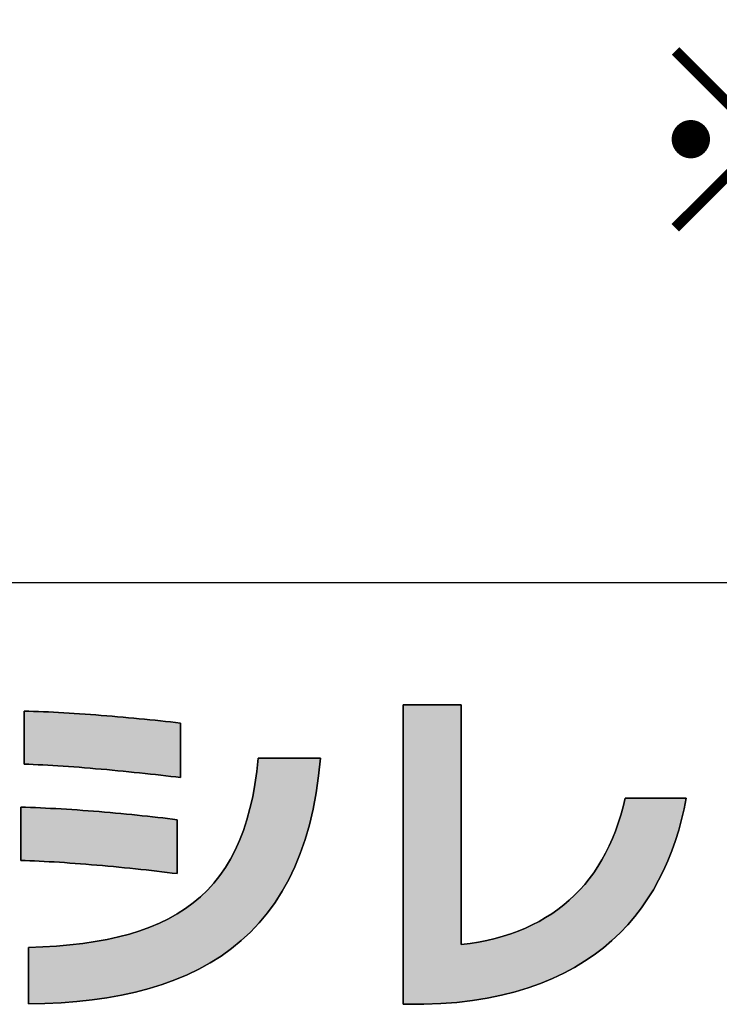
# Model space of a CAD drawing. Extents: x 36 to 806, y 2 to 571.
# Drawn here: x 378 to 404, y 3 to 39 of the extents above; entities that cross this region are included whole.
import ezdxf

# ---------------------------------------------------------------- set-up
doc = ezdxf.new("R2010")
doc.units = 0
doc.header["$LTSCALE"] = 0.5
doc.layers.get('0').update_dxf_attribs({"linetype": 'CONTINUOUS'})
for name, color, linetype in [('1', 7, 'CONTINUOUS'), ('2', 134, 'CONTINUOUS'), ('8', 6, 'CONTINUOUS')]:
    doc.layers.add(name, color=color, linetype=linetype)
doc.styles.get("Standard").update_dxf_attribs({"font": 'txt', "bigfont": 'bigfont'})

# ---------------------------------------------------------------- blocks, each defined once
blk = doc.blocks.new('*G16')
at = {"layer": '1', "color": 7, "linetype": 'CONTINUOUS'}
blk.add_line((35.574, 18.517), (805.574, 18.517), dxfattribs=at)
blk = doc.blocks.new('*G19')
at = {"layer": '2', "color": 134, "linetype": 'CONTINUOUS'}
for points in [[(393.042, 2.813), (393.039, 2.813), (393.032, 2.813), (393.02, 2.813), (393.004, 2.813), (392.985, 2.813), (392.961, 2.813), (392.935, 2.813), (392.906, 2.813), (392.875, 2.813), (392.842, 2.813), (392.807, 2.813), (392.77, 2.813), (392.733, 2.813), (392.695, 2.813), (392.656, 2.813), (392.618, 2.813), (392.58, 2.813), (392.543, 2.813), (392.506, 2.813), (392.471, 2.813), (392.438, 2.813), (392.407, 2.813), (392.378, 2.813), (392.352, 2.813), (392.328, 2.813), (392.309, 2.813), (392.293, 2.813), (392.281, 2.813), (392.274, 2.813), (392.271, 2.813), (392.271, 2.849), (392.271, 2.955), (392.271, 3.125), (392.271, 3.355), (392.271, 3.639), (392.271, 3.973), (392.271, 4.352), (392.271, 4.77), (392.271, 5.223), (392.271, 5.706), (392.271, 6.213), (392.271, 6.74), (392.271, 7.283), (392.271, 7.835), (392.271, 8.392), (392.271, 8.949), (392.271, 9.501), (392.271, 10.043), (392.271, 10.571), (392.271, 11.078), (392.271, 11.561), (392.271, 12.014), (392.271, 12.432), (392.271, 12.81), (392.271, 13.144), (392.271, 13.429), (392.271, 13.658), (392.271, 13.829), (392.271, 13.934), (392.271, 13.971), (392.278, 13.971), (392.299, 13.971), (392.332, 13.971), (392.376, 13.971), (392.431, 13.971), (392.496, 13.971), (392.569, 13.971), (392.65, 13.971), (392.737, 13.971), (392.831, 13.971), (392.929, 13.971), (393.031, 13.971), (393.135, 13.971), (393.242, 13.971), (393.35, 13.971), (393.457, 13.971), (393.564, 13.971), (393.669, 13.971), (393.771, 13.971), (393.869, 13.971), (393.962, 13.971), (394.05, 13.971), (394.131, 13.971), (394.204, 13.971), (394.268, 13.971), (394.323, 13.971), (394.368, 13.971), (394.401, 13.971), (394.421, 13.971), (394.428, 13.971), (394.428, 13.942), (394.428, 13.857), (394.428, 13.721), (394.428, 13.537), (394.428, 13.309), (394.428, 13.041), (394.428, 12.738), (394.428, 12.403), (394.428, 12.04), (394.428, 11.654), (394.428, 11.247), (394.428, 10.825), (394.428, 10.391), (394.428, 9.948), (394.428, 9.502), (394.428, 9.056), (394.428, 8.614), (394.428, 8.18), (394.428, 7.757), (394.428, 7.351), (394.428, 6.964), (394.428, 6.601), (394.428, 6.266), (394.428, 5.963), (394.428, 5.696), (394.428, 5.468), (394.428, 5.284), (394.428, 5.148), (394.428, 5.063), (394.428, 5.034), (394.756, 5.078), (395.076, 5.132), (395.387, 5.195), (395.69, 5.268), (395.984, 5.35), (396.269, 5.441), (396.546, 5.542), (396.814, 5.652), (397.074, 5.772), (397.325, 5.901), (397.567, 6.04), (397.801, 6.188), (398.026, 6.345), (398.242, 6.512), (398.45, 6.689), (398.649, 6.875), (398.84, 7.071), (399.022, 7.276), (399.195, 7.491), (399.359, 7.715), (399.515, 7.95), (399.662, 8.193), (399.801, 8.447), (399.931, 8.71), (400.052, 8.982), (400.164, 9.265), (400.268, 9.557), (400.363, 9.859), (400.449, 10.17), (400.527, 10.491), (400.534, 10.491), (400.556, 10.491), (400.591, 10.491), (400.637, 10.491), (400.695, 10.491), (400.763, 10.491), (400.84, 10.491), (400.926, 10.491), (401.018, 10.491), (401.116, 10.491), (401.219, 10.491), (401.327, 10.491), (401.437, 10.491), (401.55, 10.491), (401.663, 10.491), (401.777, 10.491), (401.889, 10.491), (401.999, 10.491), (402.107, 10.491), (402.21, 10.491), (402.309, 10.491), (402.401, 10.491), (402.486, 10.491), (402.563, 10.491), (402.631, 10.491), (402.689, 10.491), (402.736, 10.491), (402.77, 10.491), (402.792, 10.491), (402.799, 10.491), (402.721, 10.09), (402.629, 9.693), (402.523, 9.3), (402.404, 8.913), (402.269, 8.532), (402.12, 8.158), (401.955, 7.791), (401.775, 7.432), (401.578, 7.081), (401.365, 6.74), (401.135, 6.408), (400.888, 6.087), (400.623, 5.777), (400.34, 5.479), (400.039, 5.193), (399.719, 4.92), (399.379, 4.661), (399.02, 4.415), (398.641, 4.185), (398.242, 3.97), (397.822, 3.772), (397.38, 3.59), (396.918, 3.425), (396.433, 3.279), (395.926, 3.151), (395.396, 3.042), (394.843, 2.953), (394.266, 2.885), (393.666, 2.838), (393.042, 2.813)], [(378.166, 11.757), (378.166, 11.763), (378.166, 11.782), (378.166, 11.812), (378.166, 11.853), (378.166, 11.903), (378.166, 11.963), (378.166, 12.03), (378.166, 12.104), (378.166, 12.184), (378.166, 12.27), (378.166, 12.36), (378.166, 12.453), (378.166, 12.549), (378.166, 12.647), (378.166, 12.746), (378.166, 12.844), (378.166, 12.942), (378.166, 13.038), (378.166, 13.132), (378.166, 13.222), (378.166, 13.307), (378.166, 13.388), (378.166, 13.462), (378.166, 13.529), (378.166, 13.588), (378.166, 13.638), (378.166, 13.679), (378.166, 13.709), (378.166, 13.728), (378.166, 13.734), (378.339, 13.729), (378.515, 13.723), (378.695, 13.715), (378.878, 13.707), (379.063, 13.699), (379.252, 13.689), (379.443, 13.679), (379.636, 13.668), (379.831, 13.656), (380.028, 13.644), (380.226, 13.631), (380.426, 13.617), (380.627, 13.603), (380.829, 13.588), (381.031, 13.572), (381.234, 13.556), (381.436, 13.54), (381.639, 13.523), (381.842, 13.505), (382.044, 13.487), (382.245, 13.469), (382.445, 13.45), (382.644, 13.43), (382.841, 13.411), (383.037, 13.391), (383.231, 13.37), (383.423, 13.349), (383.612, 13.328), (383.799, 13.307), (383.982, 13.285), (383.982, 13.279), (383.982, 13.259), (383.982, 13.228), (383.982, 13.187), (383.982, 13.135), (383.982, 13.074), (383.982, 13.005), (383.982, 12.929), (383.982, 12.847), (383.982, 12.759), (383.982, 12.667), (383.982, 12.571), (383.982, 12.472), (383.982, 12.372), (383.982, 12.271), (383.982, 12.169), (383.982, 12.069), (383.982, 11.97), (383.982, 11.875), (383.982, 11.782), (383.982, 11.695), (383.982, 11.612), (383.982, 11.536), (383.982, 11.467), (383.982, 11.407), (383.982, 11.355), (383.982, 11.313), (383.982, 11.282), (383.982, 11.263), (383.982, 11.256), (383.804, 11.278), (383.622, 11.3), (383.436, 11.322), (383.247, 11.344), (383.054, 11.366), (382.859, 11.387), (382.661, 11.409), (382.46, 11.43), (382.259, 11.451), (382.055, 11.472), (381.85, 11.492), (381.645, 11.512), (381.439, 11.532), (381.232, 11.551), (381.026, 11.569), (380.82, 11.587), (380.615, 11.605), (380.411, 11.621), (380.209, 11.638), (380.008, 11.653), (379.809, 11.667), (379.613, 11.681), (379.419, 11.694), (379.228, 11.706), (379.041, 11.717), (378.857, 11.727), (378.678, 11.736), (378.502, 11.744), (378.332, 11.751), (378.166, 11.757)], [(378.32, 2.825), (378.32, 2.832), (378.32, 2.852), (378.32, 2.884), (378.32, 2.928), (378.32, 2.981), (378.32, 3.045), (378.32, 3.116), (378.32, 3.195), (378.32, 3.28), (378.32, 3.371), (378.32, 3.467), (378.32, 3.567), (378.32, 3.669), (378.32, 3.773), (378.32, 3.878), (378.32, 3.984), (378.32, 4.088), (378.32, 4.19), (378.32, 4.29), (378.32, 4.385), (378.32, 4.477), (378.32, 4.562), (378.32, 4.641), (378.32, 4.712), (378.32, 4.775), (378.32, 4.829), (378.32, 4.873), (378.32, 4.905), (378.32, 4.925), (378.32, 4.932), (378.853, 4.952), (379.367, 4.984), (379.864, 5.028), (380.342, 5.083), (380.802, 5.15), (381.245, 5.231), (381.67, 5.324), (382.077, 5.431), (382.467, 5.551), (382.84, 5.686), (383.196, 5.835), (383.535, 6), (383.857, 6.18), (384.162, 6.376), (384.451, 6.588), (384.723, 6.816), (384.979, 7.062), (385.218, 7.325), (385.442, 7.606), (385.649, 7.905), (385.841, 8.222), (386.017, 8.559), (386.178, 8.915), (386.322, 9.29), (386.452, 9.686), (386.566, 10.102), (386.666, 10.539), (386.75, 10.998), (386.82, 11.478), (386.874, 11.981), (386.882, 11.981), (386.904, 11.981), (386.939, 11.981), (386.987, 11.981), (387.046, 11.981), (387.115, 11.981), (387.193, 11.981), (387.28, 11.981), (387.374, 11.981), (387.474, 11.981), (387.579, 11.981), (387.688, 11.981), (387.801, 11.981), (387.915, 11.981), (388.031, 11.981), (388.146, 11.981), (388.261, 11.981), (388.373, 11.981), (388.482, 11.981), (388.588, 11.981), (388.688, 11.981), (388.781, 11.981), (388.868, 11.981), (388.947, 11.981), (389.016, 11.981), (389.075, 11.981), (389.122, 11.981), (389.158, 11.981), (389.18, 11.981), (389.187, 11.981), (389.119, 11.317), (389.028, 10.682), (388.914, 10.076), (388.777, 9.499), (388.619, 8.95), (388.438, 8.428), (388.235, 7.933), (388.011, 7.465), (387.767, 7.023), (387.501, 6.606), (387.215, 6.214), (386.909, 5.847), (386.583, 5.503), (386.238, 5.183), (385.873, 4.885), (385.49, 4.61), (385.088, 4.357), (384.668, 4.126), (384.23, 3.915), (383.775, 3.724), (383.302, 3.554), (382.812, 3.402), (382.305, 3.27), (381.783, 3.155), (381.244, 3.059), (380.689, 2.98), (380.119, 2.917), (379.534, 2.871), (378.935, 2.841), (378.32, 2.825)], [(378.038, 8.167), (378.038, 8.174), (378.038, 8.192), (378.038, 8.223), (378.038, 8.264), (378.038, 8.315), (378.038, 8.374), (378.038, 8.442), (378.038, 8.516), (378.038, 8.597), (378.038, 8.683), (378.038, 8.774), (378.038, 8.868), (378.038, 8.964), (378.038, 9.063), (378.038, 9.162), (378.038, 9.262), (378.038, 9.36), (378.038, 9.457), (378.038, 9.551), (378.038, 9.641), (378.038, 9.728), (378.038, 9.808), (378.038, 9.883), (378.038, 9.951), (378.038, 10.01), (378.038, 10.061), (378.038, 10.102), (378.038, 10.132), (378.038, 10.151), (378.038, 10.158), (378.214, 10.152), (378.395, 10.145), (378.578, 10.138), (378.765, 10.13), (378.955, 10.12), (379.147, 10.11), (379.341, 10.1), (379.538, 10.088), (379.737, 10.076), (379.937, 10.063), (380.138, 10.049), (380.34, 10.034), (380.543, 10.019), (380.747, 10.004), (380.951, 9.987), (381.154, 9.97), (381.358, 9.953), (381.561, 9.935), (381.763, 9.916), (381.964, 9.897), (382.163, 9.877), (382.361, 9.857), (382.557, 9.837), (382.751, 9.816), (382.942, 9.794), (383.131, 9.773), (383.317, 9.751), (383.499, 9.728), (383.678, 9.706), (383.854, 9.683), (383.854, 9.676), (383.854, 9.657), (383.854, 9.627), (383.854, 9.585), (383.854, 9.534), (383.854, 9.474), (383.854, 9.406), (383.854, 9.331), (383.854, 9.25), (383.854, 9.163), (383.854, 9.072), (383.854, 8.977), (383.854, 8.88), (383.854, 8.781), (383.854, 8.681), (383.854, 8.581), (383.854, 8.482), (383.854, 8.384), (383.854, 8.29), (383.854, 8.199), (383.854, 8.112), (383.854, 8.031), (383.854, 7.956), (383.854, 7.888), (383.854, 7.828), (383.854, 7.777), (383.854, 7.735), (383.854, 7.705), (383.854, 7.686), (383.854, 7.679), (383.668, 7.702), (383.48, 7.725), (383.289, 7.748), (383.095, 7.771), (382.899, 7.793), (382.7, 7.815), (382.5, 7.837), (382.299, 7.858), (382.096, 7.879), (381.892, 7.9), (381.688, 7.92), (381.483, 7.94), (381.278, 7.959), (381.073, 7.978), (380.869, 7.996), (380.665, 8.013), (380.462, 8.029), (380.261, 8.045), (380.061, 8.061), (379.862, 8.075), (379.666, 8.089), (379.472, 8.101), (379.281, 8.113), (379.093, 8.124), (378.907, 8.134), (378.725, 8.143), (378.547, 8.15), (378.373, 8.157), (378.203, 8.163), (378.038, 8.167)]]:
    blk.add_lwpolyline(points, dxfattribs=at)

msp = doc.modelspace()

# ---------------------------------------------------------------- hatches: boundary and pattern name
at = {"layer": '1', "linetype": 'CONTINUOUS'}
for points in [[(394.428, 11.247), (394.428, 11.654), (394.428, 12.04), (394.428, 12.403), (394.428, 12.738), (394.428, 13.041), (394.428, 13.309), (394.428, 13.537), (394.428, 13.721), (394.428, 13.857), (394.428, 13.942), (394.428, 13.971), (394.421, 13.971), (394.401, 13.971), (394.368, 13.971), (394.323, 13.971), (394.268, 13.971), (394.204, 13.971), (394.131, 13.971), (394.05, 13.971), (393.962, 13.971), (393.869, 13.971), (393.771, 13.971), (393.669, 13.971), (393.564, 13.971), (393.457, 13.971), (393.35, 13.971), (393.242, 13.971), (393.135, 13.971), (393.031, 13.971), (392.929, 13.971), (392.831, 13.971), (392.737, 13.971), (392.65, 13.971), (392.569, 13.971), (392.496, 13.971), (392.431, 13.971), (392.376, 13.971), (392.332, 13.971), (392.299, 13.971), (392.278, 13.971), (392.271, 13.971), (392.271, 13.934), (392.271, 13.829), (392.271, 13.658), (392.271, 13.429), (392.271, 13.144), (392.271, 12.81), (392.271, 12.432), (392.271, 12.014), (392.271, 11.561), (392.271, 11.078), (392.271, 10.571), (392.271, 10.043), (392.271, 9.501), (392.271, 8.949), (392.271, 8.392), (392.271, 7.835), (392.271, 7.283), (392.271, 6.74), (392.271, 6.213), (392.271, 5.706), (392.271, 5.223), (392.271, 4.77), (392.271, 4.352), (392.271, 3.973), (392.271, 3.639), (392.271, 3.355), (392.271, 3.125), (392.271, 2.955), (392.271, 2.849), (392.271, 2.813), (392.274, 2.813), (392.281, 2.813), (392.293, 2.813), (392.309, 2.813), (392.328, 2.813), (392.352, 2.813), (392.378, 2.813), (392.407, 2.813), (392.438, 2.813), (392.471, 2.813), (392.506, 2.813), (392.543, 2.813), (392.58, 2.813), (392.618, 2.813), (392.656, 2.813), (392.695, 2.813), (392.733, 2.813), (392.77, 2.813), (392.807, 2.813), (392.842, 2.813), (392.875, 2.813), (392.906, 2.813), (392.935, 2.813), (392.961, 2.813), (392.985, 2.813), (393.004, 2.813), (393.02, 2.813), (393.032, 2.813), (393.039, 2.813), (393.042, 2.813), (393.666, 2.838), (394.266, 2.885), (394.843, 2.953), (395.396, 3.042), (395.926, 3.151), (396.433, 3.279), (396.918, 3.425), (397.38, 3.59), (397.822, 3.772), (398.242, 3.97), (398.641, 4.185), (399.02, 4.415), (399.379, 4.661), (399.719, 4.92), (400.039, 5.193), (400.34, 5.479), (400.623, 5.777), (400.888, 6.087), (401.135, 6.408), (401.365, 6.74), (401.578, 7.081), (401.775, 7.432), (401.955, 7.791), (402.12, 8.158), (402.269, 8.532), (402.404, 8.913), (402.523, 9.3), (402.629, 9.693), (402.721, 10.09), (402.799, 10.491), (402.792, 10.491), (402.77, 10.491), (402.736, 10.491), (402.689, 10.491), (402.631, 10.491), (402.563, 10.491), (402.486, 10.491), (402.401, 10.491), (402.309, 10.491), (402.21, 10.491), (402.107, 10.491), (401.999, 10.491), (401.889, 10.491), (401.777, 10.491), (401.663, 10.491), (401.55, 10.491), (401.437, 10.491), (401.327, 10.491), (401.219, 10.491), (401.116, 10.491), (401.018, 10.491), (400.926, 10.491), (400.84, 10.491), (400.763, 10.491), (400.695, 10.491), (400.637, 10.491), (400.591, 10.491), (400.556, 10.491), (400.534, 10.491), (400.527, 10.491), (400.449, 10.17), (400.363, 9.859), (400.268, 9.557), (400.164, 9.265), (400.052, 8.982), (399.931, 8.71), (399.801, 8.447), (399.662, 8.193), (399.515, 7.95), (399.359, 7.715), (399.195, 7.491), (399.022, 7.276), (398.84, 7.071), (398.649, 6.875), (398.45, 6.689), (398.242, 6.512), (398.026, 6.345), (397.801, 6.188), (397.567, 6.04), (397.325, 5.901), (397.074, 5.772), (396.814, 5.652), (396.546, 5.542), (396.269, 5.441), (395.984, 5.35), (395.69, 5.268), (395.387, 5.195), (395.076, 5.132), (394.756, 5.078), (394.428, 5.034), (394.428, 5.063), (394.428, 5.148), (394.428, 5.284), (394.428, 5.468), (394.428, 5.696), (394.428, 5.963), (394.428, 6.266), (394.428, 6.601), (394.428, 6.964), (394.428, 7.351), (394.428, 7.757), (394.428, 8.18), (394.428, 8.614), (394.428, 9.056), (394.428, 9.502), (394.428, 9.948), (394.428, 10.391), (394.428, 10.825)], [(383.982, 12.759), (383.982, 12.847), (383.982, 12.929), (383.982, 13.005), (383.982, 13.074), (383.982, 13.135), (383.982, 13.187), (383.982, 13.228), (383.982, 13.259), (383.982, 13.279), (383.982, 13.285), (383.799, 13.307), (383.612, 13.328), (383.423, 13.349), (383.231, 13.37), (383.037, 13.391), (382.841, 13.411), (382.644, 13.43), (382.445, 13.45), (382.245, 13.469), (382.044, 13.487), (381.842, 13.505), (381.639, 13.523), (381.436, 13.54), (381.234, 13.556), (381.031, 13.572), (380.829, 13.588), (380.627, 13.603), (380.426, 13.617), (380.226, 13.631), (380.028, 13.644), (379.831, 13.656), (379.636, 13.668), (379.443, 13.679), (379.252, 13.689), (379.063, 13.699), (378.878, 13.707), (378.695, 13.715), (378.515, 13.723), (378.339, 13.729), (378.166, 13.734), (378.166, 13.728), (378.166, 13.709), (378.166, 13.679), (378.166, 13.638), (378.166, 13.588), (378.166, 13.529), (378.166, 13.462), (378.166, 13.388), (378.166, 13.307), (378.166, 13.222), (378.166, 13.132), (378.166, 13.038), (378.166, 12.942), (378.166, 12.844), (378.166, 12.746), (378.166, 12.647), (378.166, 12.549), (378.166, 12.453), (378.166, 12.36), (378.166, 12.27), (378.166, 12.184), (378.166, 12.104), (378.166, 12.03), (378.166, 11.963), (378.166, 11.903), (378.166, 11.853), (378.166, 11.812), (378.166, 11.782), (378.166, 11.763), (378.166, 11.757), (378.332, 11.751), (378.502, 11.744), (378.678, 11.736), (378.857, 11.727), (379.041, 11.717), (379.228, 11.706), (379.419, 11.694), (379.613, 11.681), (379.809, 11.667), (380.008, 11.653), (380.209, 11.638), (380.411, 11.621), (380.615, 11.605), (380.82, 11.587), (381.026, 11.569), (381.232, 11.551), (381.439, 11.532), (381.645, 11.512), (381.85, 11.492), (382.055, 11.472), (382.259, 11.451), (382.46, 11.43), (382.661, 11.409), (382.859, 11.387), (383.054, 11.366), (383.247, 11.344), (383.436, 11.322), (383.622, 11.3), (383.804, 11.278), (383.982, 11.256), (383.982, 11.263), (383.982, 11.282), (383.982, 11.313), (383.982, 11.355), (383.982, 11.407), (383.982, 11.467), (383.982, 11.536), (383.982, 11.612), (383.982, 11.695), (383.982, 11.782), (383.982, 11.875), (383.982, 11.97), (383.982, 12.069), (383.982, 12.169), (383.982, 12.271), (383.982, 12.372), (383.982, 12.472), (383.982, 12.571), (383.982, 12.667)], [(388.619, 8.95), (388.777, 9.499), (388.914, 10.076), (389.028, 10.682), (389.119, 11.317), (389.187, 11.981), (389.18, 11.981), (389.158, 11.981), (389.122, 11.981), (389.075, 11.981), (389.016, 11.981), (388.947, 11.981), (388.868, 11.981), (388.781, 11.981), (388.688, 11.981), (388.588, 11.981), (388.482, 11.981), (388.373, 11.981), (388.261, 11.981), (388.146, 11.981), (388.031, 11.981), (387.915, 11.981), (387.801, 11.981), (387.688, 11.981), (387.579, 11.981), (387.474, 11.981), (387.374, 11.981), (387.28, 11.981), (387.193, 11.981), (387.115, 11.981), (387.046, 11.981), (386.987, 11.981), (386.939, 11.981), (386.904, 11.981), (386.882, 11.981), (386.874, 11.981), (386.82, 11.478), (386.75, 10.998), (386.666, 10.539), (386.566, 10.102), (386.452, 9.686), (386.322, 9.29), (386.178, 8.915), (386.017, 8.559), (385.841, 8.222), (385.649, 7.905), (385.442, 7.606), (385.218, 7.325), (384.979, 7.062), (384.723, 6.816), (384.451, 6.588), (384.162, 6.376), (383.857, 6.18), (383.535, 6), (383.196, 5.835), (382.84, 5.686), (382.467, 5.551), (382.077, 5.431), (381.67, 5.324), (381.245, 5.231), (380.802, 5.15), (380.342, 5.083), (379.864, 5.028), (379.367, 4.984), (378.853, 4.952), (378.32, 4.932), (378.32, 4.925), (378.32, 4.905), (378.32, 4.873), (378.32, 4.829), (378.32, 4.775), (378.32, 4.712), (378.32, 4.641), (378.32, 4.562), (378.32, 4.477), (378.32, 4.385), (378.32, 4.29), (378.32, 4.19), (378.32, 4.088), (378.32, 3.984), (378.32, 3.878), (378.32, 3.773), (378.32, 3.669), (378.32, 3.567), (378.32, 3.467), (378.32, 3.371), (378.32, 3.28), (378.32, 3.195), (378.32, 3.116), (378.32, 3.045), (378.32, 2.981), (378.32, 2.928), (378.32, 2.884), (378.32, 2.852), (378.32, 2.832), (378.32, 2.825), (378.935, 2.841), (379.534, 2.871), (380.119, 2.917), (380.689, 2.98), (381.244, 3.059), (381.783, 3.155), (382.305, 3.27), (382.812, 3.402), (383.302, 3.554), (383.775, 3.724), (384.23, 3.915), (384.668, 4.126), (385.088, 4.357), (385.49, 4.61), (385.873, 4.885), (386.238, 5.183), (386.583, 5.503), (386.909, 5.847), (387.215, 6.214), (387.501, 6.606), (387.767, 7.023), (388.011, 7.465), (388.235, 7.933), (388.438, 8.428)], [(383.854, 9.406), (383.854, 9.474), (383.854, 9.534), (383.854, 9.585), (383.854, 9.627), (383.854, 9.657), (383.854, 9.676), (383.854, 9.683), (383.678, 9.706), (383.499, 9.728), (383.317, 9.751), (383.131, 9.773), (382.942, 9.794), (382.751, 9.816), (382.557, 9.837), (382.361, 9.857), (382.163, 9.877), (381.964, 9.897), (381.763, 9.916), (381.561, 9.935), (381.358, 9.953), (381.154, 9.97), (380.951, 9.987), (380.747, 10.004), (380.543, 10.019), (380.34, 10.034), (380.138, 10.049), (379.937, 10.063), (379.737, 10.076), (379.538, 10.088), (379.341, 10.1), (379.147, 10.11), (378.955, 10.12), (378.765, 10.13), (378.578, 10.138), (378.395, 10.145), (378.214, 10.152), (378.038, 10.158), (378.038, 10.151), (378.038, 10.132), (378.038, 10.102), (378.038, 10.061), (378.038, 10.01), (378.038, 9.951), (378.038, 9.883), (378.038, 9.808), (378.038, 9.728), (378.038, 9.641), (378.038, 9.551), (378.038, 9.457), (378.038, 9.36), (378.038, 9.262), (378.038, 9.162), (378.038, 9.063), (378.038, 8.964), (378.038, 8.868), (378.038, 8.774), (378.038, 8.683), (378.038, 8.597), (378.038, 8.516), (378.038, 8.442), (378.038, 8.374), (378.038, 8.315), (378.038, 8.264), (378.038, 8.223), (378.038, 8.192), (378.038, 8.174), (378.038, 8.167), (378.203, 8.163), (378.373, 8.157), (378.547, 8.15), (378.725, 8.143), (378.907, 8.134), (379.093, 8.124), (379.281, 8.113), (379.472, 8.101), (379.666, 8.089), (379.862, 8.075), (380.061, 8.061), (380.261, 8.045), (380.462, 8.029), (380.665, 8.013), (380.869, 7.996), (381.073, 7.978), (381.278, 7.959), (381.483, 7.94), (381.688, 7.92), (381.892, 7.9), (382.096, 7.879), (382.299, 7.858), (382.5, 7.837), (382.7, 7.815), (382.899, 7.793), (383.095, 7.771), (383.289, 7.748), (383.48, 7.725), (383.668, 7.702), (383.854, 7.679), (383.854, 7.686), (383.854, 7.705), (383.854, 7.735), (383.854, 7.777), (383.854, 7.828), (383.854, 7.888), (383.854, 7.956), (383.854, 8.031), (383.854, 8.112), (383.854, 8.199), (383.854, 8.29), (383.854, 8.384), (383.854, 8.482), (383.854, 8.581), (383.854, 8.681), (383.854, 8.781), (383.854, 8.88), (383.854, 8.977), (383.854, 9.072), (383.854, 9.163), (383.854, 9.25), (383.854, 9.331)]]:
    msp.add_hatch(color=7, dxfattribs=at).paths.add_polyline_path(points, flags=0)

# ---------------------------------------------------------------- linework, layer by layer
at = {"layer": '1', "color": 7, "linetype": 'CONTINUOUS'}
for p, q in [((392.278, 13.971), (392.271, 13.971)), ((392.271, 13.971), (392.271, 13.934)), ((392.271, 13.934), (392.271, 13.829)), ((392.299, 13.971), (392.278, 13.971)), ((392.332, 13.971), (392.299, 13.971)), ((392.376, 13.971), (392.332, 13.971)), ((392.431, 13.971), (392.376, 13.971)), ((392.496, 13.971), (392.431, 13.971)), ((392.569, 13.971), (392.496, 13.971)), ((392.65, 13.971), (392.569, 13.971)), ((392.737, 13.971), (392.65, 13.971)), ((392.831, 13.971), (392.737, 13.971)), ((392.929, 13.971), (392.831, 13.971)), ((393.031, 13.971), (392.929, 13.971)), ((393.135, 13.971), (393.031, 13.971)), ((393.242, 13.971), (393.135, 13.971)), ((393.35, 13.971), (393.242, 13.971)), ((393.457, 13.971), (393.35, 13.971)), ((393.564, 13.971), (393.457, 13.971)), ((393.669, 13.971), (393.564, 13.971)), ((393.771, 13.971), (393.669, 13.971)), ((393.869, 13.971), (393.771, 13.971)), ((393.962, 13.971), (393.869, 13.971)), ((394.05, 13.971), (393.962, 13.971)), ((394.131, 13.971), (394.05, 13.971)), ((394.204, 13.971), (394.131, 13.971)), ((394.268, 13.971), (394.204, 13.971)), ((394.323, 13.971), (394.268, 13.971)), ((394.368, 13.971), (394.323, 13.971)), ((394.401, 13.971), (394.368, 13.971)), ((394.421, 13.971), (394.401, 13.971)), ((394.428, 13.971), (394.421, 13.971)), ((394.428, 13.942), (394.428, 13.971)), ((394.428, 13.857), (394.428, 13.942)), ((378.339, 13.729), (378.166, 13.734)), ((378.166, 13.734), (378.166, 13.728)), ((378.166, 13.728), (378.166, 13.709)), ((378.166, 13.709), (378.166, 13.679)), ((378.166, 13.679), (378.166, 13.638)), ((378.166, 13.638), (378.166, 13.588)), ((378.166, 13.588), (378.166, 13.529)), ((378.515, 13.723), (378.339, 13.729)), ((378.695, 13.715), (378.515, 13.723)), ((378.878, 13.707), (378.695, 13.715)), ((379.063, 13.699), (378.878, 13.707)), ((379.252, 13.689), (379.063, 13.699)), ((379.443, 13.679), (379.252, 13.689)), ((379.636, 13.668), (379.443, 13.679)), ((379.831, 13.656), (379.636, 13.668)), ((380.028, 13.644), (379.831, 13.656)), ((380.226, 13.631), (380.028, 13.644)), ((380.426, 13.617), (380.226, 13.631)), ((380.627, 13.603), (380.426, 13.617)), ((380.829, 13.588), (380.627, 13.603)), ((381.031, 13.572), (380.829, 13.588)), ((381.234, 13.556), (381.031, 13.572)), ((392.271, 13.829), (392.271, 13.658)), ((392.271, 13.658), (392.271, 13.429)), ((394.428, 13.721), (394.428, 13.857)), ((394.428, 13.537), (394.428, 13.721)), ((378.166, 13.529), (378.166, 13.462)), ((378.166, 13.462), (378.166, 13.388)), ((378.166, 13.388), (378.166, 13.307)), ((378.166, 13.307), (378.166, 13.222)), ((378.166, 13.222), (378.166, 13.132)), ((381.436, 13.54), (381.234, 13.556)), ((381.639, 13.523), (381.436, 13.54)), ((381.842, 13.505), (381.639, 13.523)), ((382.044, 13.487), (381.842, 13.505)), ((382.245, 13.469), (382.044, 13.487)), ((382.445, 13.45), (382.245, 13.469)), ((382.644, 13.43), (382.445, 13.45)), ((382.841, 13.411), (382.644, 13.43)), ((383.037, 13.391), (382.841, 13.411)), ((383.231, 13.37), (383.037, 13.391)), ((383.423, 13.349), (383.231, 13.37)), ((383.612, 13.328), (383.423, 13.349)), ((383.799, 13.307), (383.612, 13.328)), ((383.982, 13.285), (383.799, 13.307)), ((383.982, 13.279), (383.982, 13.285)), ((383.982, 13.259), (383.982, 13.279)), ((383.982, 13.228), (383.982, 13.259)), ((383.982, 13.187), (383.982, 13.228)), ((392.271, 13.429), (392.271, 13.144)), ((394.428, 13.309), (394.428, 13.537)), ((394.428, 13.041), (394.428, 13.309)), ((378.166, 13.132), (378.166, 13.038)), ((378.166, 13.038), (378.166, 12.942)), ((378.166, 12.942), (378.166, 12.844)), ((378.166, 12.844), (378.166, 12.746)), ((383.982, 13.135), (383.982, 13.187)), ((383.982, 13.074), (383.982, 13.135)), ((383.982, 13.005), (383.982, 13.074)), ((383.982, 12.929), (383.982, 13.005)), ((383.982, 12.847), (383.982, 12.929)), ((383.982, 12.759), (383.982, 12.847)), ((392.271, 13.144), (392.271, 12.81)), ((394.428, 12.738), (394.428, 13.041)), ((378.166, 12.746), (378.166, 12.647)), ((378.166, 12.647), (378.166, 12.549)), ((378.166, 12.549), (378.166, 12.453)), ((383.982, 12.667), (383.982, 12.759)), ((383.982, 12.571), (383.982, 12.667)), ((383.982, 12.472), (383.982, 12.571)), ((383.982, 12.372), (383.982, 12.472)), ((392.271, 12.81), (392.271, 12.432)), ((394.428, 12.403), (394.428, 12.738)), ((378.166, 12.453), (378.166, 12.36)), ((378.166, 12.36), (378.166, 12.27)), ((378.166, 12.27), (378.166, 12.184)), ((378.166, 12.184), (378.166, 12.104)), ((378.166, 12.104), (378.166, 12.03)), ((383.982, 12.271), (383.982, 12.372)), ((383.982, 12.169), (383.982, 12.271)), ((383.982, 12.069), (383.982, 12.169)), ((392.271, 12.432), (392.271, 12.014)), ((394.428, 12.04), (394.428, 12.403)), ((378.166, 12.03), (378.166, 11.963)), ((378.166, 11.963), (378.166, 11.903)), ((378.166, 11.903), (378.166, 11.853)), ((378.166, 11.853), (378.166, 11.812)), ((378.166, 11.812), (378.166, 11.782)), ((378.166, 11.782), (378.166, 11.763)), ((378.166, 11.763), (378.166, 11.757)), ((378.166, 11.757), (378.332, 11.751)), ((378.332, 11.751), (378.502, 11.744)), ((378.502, 11.744), (378.678, 11.736)), ((378.678, 11.736), (378.857, 11.727)), ((383.982, 11.97), (383.982, 12.069)), ((383.982, 11.875), (383.982, 11.97)), ((383.982, 11.782), (383.982, 11.875)), ((383.982, 11.695), (383.982, 11.782)), ((386.874, 11.981), (386.82, 11.478)), ((386.882, 11.981), (386.874, 11.981)), ((386.904, 11.981), (386.882, 11.981)), ((386.939, 11.981), (386.904, 11.981)), ((386.987, 11.981), (386.939, 11.981)), ((387.046, 11.981), (386.987, 11.981)), ((387.115, 11.981), (387.046, 11.981)), ((387.193, 11.981), (387.115, 11.981)), ((387.28, 11.981), (387.193, 11.981)), ((387.374, 11.981), (387.28, 11.981)), ((387.474, 11.981), (387.374, 11.981)), ((387.579, 11.981), (387.474, 11.981)), ((387.688, 11.981), (387.579, 11.981)), ((387.801, 11.981), (387.688, 11.981)), ((387.915, 11.981), (387.801, 11.981)), ((388.031, 11.981), (387.915, 11.981)), ((388.146, 11.981), (388.031, 11.981)), ((388.261, 11.981), (388.146, 11.981)), ((388.373, 11.981), (388.261, 11.981)), ((388.482, 11.981), (388.373, 11.981)), ((388.588, 11.981), (388.482, 11.981)), ((388.688, 11.981), (388.588, 11.981)), ((388.781, 11.981), (388.688, 11.981)), ((388.868, 11.981), (388.781, 11.981)), ((388.947, 11.981), (388.868, 11.981)), ((389.016, 11.981), (388.947, 11.981)), ((389.075, 11.981), (389.016, 11.981)), ((389.122, 11.981), (389.075, 11.981)), ((389.119, 11.317), (389.187, 11.981)), ((389.158, 11.981), (389.122, 11.981)), ((389.18, 11.981), (389.158, 11.981)), ((389.187, 11.981), (389.18, 11.981)), ((392.271, 12.014), (392.271, 11.561)), ((394.428, 11.654), (394.428, 12.04)), ((378.857, 11.727), (379.041, 11.717)), ((379.041, 11.717), (379.228, 11.706)), ((379.228, 11.706), (379.419, 11.694)), ((379.419, 11.694), (379.613, 11.681)), ((379.613, 11.681), (379.809, 11.667)), ((379.809, 11.667), (380.008, 11.653)), ((380.008, 11.653), (380.209, 11.638)), ((380.209, 11.638), (380.411, 11.621)), ((380.411, 11.621), (380.615, 11.605)), ((380.615, 11.605), (380.82, 11.587)), ((380.82, 11.587), (381.026, 11.569)), ((381.026, 11.569), (381.232, 11.551)), ((381.232, 11.551), (381.439, 11.532)), ((381.439, 11.532), (381.645, 11.512)), ((381.645, 11.512), (381.85, 11.492)), ((381.85, 11.492), (382.055, 11.472)), ((382.055, 11.472), (382.259, 11.451)), ((382.259, 11.451), (382.46, 11.43)), ((382.46, 11.43), (382.661, 11.409)), ((382.661, 11.409), (382.859, 11.387)), ((382.859, 11.387), (383.054, 11.366)), ((383.982, 11.612), (383.982, 11.695)), ((383.982, 11.536), (383.982, 11.612)), ((383.982, 11.467), (383.982, 11.536)), ((383.982, 11.407), (383.982, 11.467)), ((383.982, 11.355), (383.982, 11.407)), ((386.82, 11.478), (386.75, 10.998)), ((392.271, 11.561), (392.271, 11.078)), ((394.428, 11.247), (394.428, 11.654)), ((383.054, 11.366), (383.247, 11.344)), ((383.247, 11.344), (383.436, 11.322)), ((383.436, 11.322), (383.622, 11.3)), ((383.622, 11.3), (383.804, 11.278)), ((383.804, 11.278), (383.982, 11.256)), ((383.982, 11.313), (383.982, 11.355)), ((383.982, 11.282), (383.982, 11.313)), ((383.982, 11.263), (383.982, 11.282)), ((383.982, 11.256), (383.982, 11.263)), ((389.028, 10.682), (389.119, 11.317)), ((392.271, 11.078), (392.271, 10.571)), ((394.428, 10.825), (394.428, 11.247)), ((386.75, 10.998), (386.666, 10.539)), ((388.914, 10.076), (389.028, 10.682)), ((394.428, 10.391), (394.428, 10.825)), ((386.666, 10.539), (386.566, 10.102)), ((392.271, 10.571), (392.271, 10.043)), ((394.428, 9.948), (394.428, 10.391)), ((400.527, 10.491), (400.449, 10.17)), ((400.534, 10.491), (400.527, 10.491)), ((400.556, 10.491), (400.534, 10.491)), ((400.591, 10.491), (400.556, 10.491)), ((400.637, 10.491), (400.591, 10.491)), ((400.695, 10.491), (400.637, 10.491)), ((400.763, 10.491), (400.695, 10.491)), ((400.84, 10.491), (400.763, 10.491)), ((400.926, 10.491), (400.84, 10.491)), ((401.018, 10.491), (400.926, 10.491)), ((401.116, 10.491), (401.018, 10.491)), ((401.219, 10.491), (401.116, 10.491)), ((401.327, 10.491), (401.219, 10.491)), ((401.437, 10.491), (401.327, 10.491)), ((401.55, 10.491), (401.437, 10.491)), ((401.663, 10.491), (401.55, 10.491)), ((401.777, 10.491), (401.663, 10.491)), ((401.889, 10.491), (401.777, 10.491)), ((401.999, 10.491), (401.889, 10.491)), ((402.107, 10.491), (401.999, 10.491)), ((402.21, 10.491), (402.107, 10.491)), ((402.309, 10.491), (402.21, 10.491)), ((402.401, 10.491), (402.309, 10.491)), ((402.486, 10.491), (402.401, 10.491)), ((402.563, 10.491), (402.486, 10.491)), ((402.631, 10.491), (402.563, 10.491)), ((402.689, 10.491), (402.631, 10.491)), ((402.736, 10.491), (402.689, 10.491)), ((402.721, 10.09), (402.799, 10.491)), ((402.77, 10.491), (402.736, 10.491)), ((402.792, 10.491), (402.77, 10.491)), ((402.799, 10.491), (402.792, 10.491)), ((378.214, 10.152), (378.038, 10.158)), ((378.038, 10.158), (378.038, 10.151)), ((378.038, 10.151), (378.038, 10.132)), ((378.038, 10.132), (378.038, 10.102)), ((378.038, 10.102), (378.038, 10.061)), ((378.038, 10.061), (378.038, 10.01)), ((378.038, 10.01), (378.038, 9.951)), ((378.038, 9.951), (378.038, 9.883)), ((378.395, 10.145), (378.214, 10.152)), ((378.578, 10.138), (378.395, 10.145)), ((378.765, 10.13), (378.578, 10.138)), ((378.955, 10.12), (378.765, 10.13)), ((379.147, 10.11), (378.955, 10.12)), ((379.341, 10.1), (379.147, 10.11)), ((379.538, 10.088), (379.341, 10.1)), ((379.737, 10.076), (379.538, 10.088)), ((379.937, 10.063), (379.737, 10.076)), ((380.138, 10.049), (379.937, 10.063)), ((380.34, 10.034), (380.138, 10.049)), ((380.543, 10.019), (380.34, 10.034)), ((380.747, 10.004), (380.543, 10.019)), ((380.951, 9.987), (380.747, 10.004)), ((381.154, 9.97), (380.951, 9.987)), ((381.358, 9.953), (381.154, 9.97)), ((381.561, 9.935), (381.358, 9.953)), ((381.763, 9.916), (381.561, 9.935)), ((381.964, 9.897), (381.763, 9.916)), ((386.566, 10.102), (386.452, 9.686)), ((388.777, 9.499), (388.914, 10.076)), ((392.271, 10.043), (392.271, 9.501)), ((394.428, 9.502), (394.428, 9.948)), ((400.449, 10.17), (400.363, 9.859)), ((402.629, 9.693), (402.721, 10.09)), ((378.038, 9.883), (378.038, 9.808)), ((378.038, 9.808), (378.038, 9.728)), ((378.038, 9.728), (378.038, 9.641)), ((378.038, 9.641), (378.038, 9.551)), ((378.038, 9.551), (378.038, 9.457)), ((382.163, 9.877), (381.964, 9.897)), ((382.361, 9.857), (382.163, 9.877)), ((382.557, 9.837), (382.361, 9.857)), ((382.751, 9.816), (382.557, 9.837)), ((382.942, 9.794), (382.751, 9.816)), ((383.131, 9.773), (382.942, 9.794)), ((383.317, 9.751), (383.131, 9.773)), ((383.499, 9.728), (383.317, 9.751)), ((383.678, 9.706), (383.499, 9.728)), ((383.854, 9.683), (383.678, 9.706)), ((383.854, 9.676), (383.854, 9.683)), ((383.854, 9.657), (383.854, 9.676)), ((383.854, 9.627), (383.854, 9.657)), ((383.854, 9.585), (383.854, 9.627)), ((383.854, 9.534), (383.854, 9.585)), ((383.854, 9.474), (383.854, 9.534)), ((386.452, 9.686), (386.322, 9.29)), ((400.268, 9.557), (400.164, 9.265)), ((400.363, 9.859), (400.268, 9.557)), ((402.523, 9.3), (402.629, 9.693)), ((378.038, 9.457), (378.038, 9.36)), ((378.038, 9.36), (378.038, 9.262)), ((378.038, 9.262), (378.038, 9.162)), ((383.854, 9.406), (383.854, 9.474)), ((383.854, 9.331), (383.854, 9.406)), ((383.854, 9.25), (383.854, 9.331)), ((383.854, 9.163), (383.854, 9.25)), ((386.322, 9.29), (386.178, 8.915)), ((388.619, 8.95), (388.777, 9.499)), ((392.271, 9.501), (392.271, 8.949)), ((394.428, 9.056), (394.428, 9.502)), ((400.164, 9.265), (400.052, 8.982)), ((402.404, 8.913), (402.523, 9.3)), ((378.038, 9.162), (378.038, 9.063)), ((378.038, 9.063), (378.038, 8.964)), ((378.038, 8.964), (378.038, 8.868)), ((378.038, 8.868), (378.038, 8.774)), ((383.854, 9.072), (383.854, 9.163)), ((383.854, 8.977), (383.854, 9.072)), ((383.854, 8.88), (383.854, 8.977)), ((383.854, 8.781), (383.854, 8.88)), ((386.178, 8.915), (386.017, 8.559)), ((388.438, 8.428), (388.619, 8.95)), ((392.271, 8.949), (392.271, 8.392)), ((394.428, 8.614), (394.428, 9.056)), ((400.052, 8.982), (399.931, 8.71)), ((402.269, 8.532), (402.404, 8.913)), ((378.038, 8.774), (378.038, 8.683)), ((378.038, 8.683), (378.038, 8.597)), ((378.038, 8.597), (378.038, 8.516)), ((378.038, 8.516), (378.038, 8.442)), ((378.038, 8.442), (378.038, 8.374)), ((383.854, 8.681), (383.854, 8.781)), ((383.854, 8.581), (383.854, 8.681)), ((383.854, 8.482), (383.854, 8.581)), ((383.854, 8.384), (383.854, 8.482)), ((386.017, 8.559), (385.841, 8.222)), ((394.428, 8.18), (394.428, 8.614)), ((399.801, 8.447), (399.662, 8.193)), ((399.931, 8.71), (399.801, 8.447)), ((402.12, 8.158), (402.269, 8.532)), ((378.038, 8.374), (378.038, 8.315)), ((378.038, 8.315), (378.038, 8.264)), ((378.038, 8.264), (378.038, 8.223)), ((378.038, 8.223), (378.038, 8.192)), ((378.038, 8.192), (378.038, 8.174)), ((378.038, 8.174), (378.038, 8.167)), ((378.038, 8.167), (378.203, 8.163)), ((378.203, 8.163), (378.373, 8.157)), ((378.373, 8.157), (378.547, 8.15)), ((378.547, 8.15), (378.725, 8.143)), ((378.725, 8.143), (378.907, 8.134)), ((378.907, 8.134), (379.093, 8.124)), ((379.093, 8.124), (379.281, 8.113)), ((379.281, 8.113), (379.472, 8.101)), ((379.472, 8.101), (379.666, 8.089)), ((379.666, 8.089), (379.862, 8.075)), ((379.862, 8.075), (380.061, 8.061)), ((383.854, 8.29), (383.854, 8.384)), ((383.854, 8.199), (383.854, 8.29)), ((383.854, 8.112), (383.854, 8.199)), ((383.854, 8.031), (383.854, 8.112)), ((385.841, 8.222), (385.649, 7.905)), ((388.235, 7.933), (388.438, 8.428)), ((392.271, 8.392), (392.271, 7.835)), ((394.428, 7.757), (394.428, 8.18)), ((399.662, 8.193), (399.515, 7.95)), ((401.955, 7.791), (402.12, 8.158)), ((380.061, 8.061), (380.261, 8.045)), ((380.261, 8.045), (380.462, 8.029)), ((380.462, 8.029), (380.665, 8.013)), ((380.665, 8.013), (380.869, 7.996)), ((380.869, 7.996), (381.073, 7.978)), ((381.073, 7.978), (381.278, 7.959)), ((381.278, 7.959), (381.483, 7.94)), ((381.483, 7.94), (381.688, 7.92)), ((381.688, 7.92), (381.892, 7.9)), ((381.892, 7.9), (382.096, 7.879)), ((382.096, 7.879), (382.299, 7.858)), ((382.299, 7.858), (382.5, 7.837)), ((382.5, 7.837), (382.7, 7.815)), ((382.7, 7.815), (382.899, 7.793)), ((382.899, 7.793), (383.095, 7.771)), ((383.095, 7.771), (383.289, 7.748)), ((383.289, 7.748), (383.48, 7.725)), ((383.48, 7.725), (383.668, 7.702)), ((383.668, 7.702), (383.854, 7.679)), ((383.854, 7.956), (383.854, 8.031)), ((383.854, 7.888), (383.854, 7.956)), ((383.854, 7.828), (383.854, 7.888)), ((383.854, 7.777), (383.854, 7.828)), ((383.854, 7.735), (383.854, 7.777)), ((383.854, 7.705), (383.854, 7.735)), ((383.854, 7.686), (383.854, 7.705)), ((385.649, 7.905), (385.442, 7.606)), ((388.011, 7.465), (388.235, 7.933)), ((392.271, 7.835), (392.271, 7.283)), ((394.428, 7.351), (394.428, 7.757)), ((399.359, 7.715), (399.195, 7.491)), ((399.515, 7.95), (399.359, 7.715)), ((401.775, 7.432), (401.955, 7.791)), ((383.854, 7.679), (383.854, 7.686)), ((385.442, 7.606), (385.218, 7.325)), ((387.767, 7.023), (388.011, 7.465)), ((394.428, 6.964), (394.428, 7.351)), ((399.195, 7.491), (399.022, 7.276)), ((401.578, 7.081), (401.775, 7.432)), ((384.979, 7.062), (384.723, 6.816)), ((385.218, 7.325), (384.979, 7.062)), ((387.501, 6.606), (387.767, 7.023)), ((392.271, 7.283), (392.271, 6.74)), ((398.84, 7.071), (398.649, 6.875)), ((399.022, 7.276), (398.84, 7.071)), ((401.365, 6.74), (401.578, 7.081)), ((384.723, 6.816), (384.451, 6.588)), ((387.215, 6.214), (387.501, 6.606)), ((392.271, 6.74), (392.271, 6.213)), ((394.428, 6.601), (394.428, 6.964)), ((394.428, 6.266), (394.428, 6.601)), ((398.45, 6.689), (398.242, 6.512)), ((398.649, 6.875), (398.45, 6.689)), ((401.135, 6.408), (401.365, 6.74)), ((384.162, 6.376), (383.857, 6.18)), ((384.451, 6.588), (384.162, 6.376)), ((394.428, 5.963), (394.428, 6.266)), ((398.026, 6.345), (397.801, 6.188)), ((398.242, 6.512), (398.026, 6.345)), ((400.888, 6.087), (401.135, 6.408)), ((383.535, 6), (383.196, 5.835)), ((383.857, 6.18), (383.535, 6)), ((386.909, 5.847), (387.215, 6.214)), ((392.271, 6.213), (392.271, 5.706)), ((394.428, 5.696), (394.428, 5.963)), ((397.325, 5.901), (397.074, 5.772)), ((397.567, 6.04), (397.325, 5.901)), ((397.801, 6.188), (397.567, 6.04)), ((400.623, 5.777), (400.888, 6.087)), ((382.467, 5.551), (382.077, 5.431)), ((382.84, 5.686), (382.467, 5.551)), ((383.196, 5.835), (382.84, 5.686)), ((386.238, 5.183), (386.583, 5.503)), ((386.583, 5.503), (386.909, 5.847)), ((392.271, 5.706), (392.271, 5.223)), ((394.428, 5.468), (394.428, 5.696)), ((396.546, 5.542), (396.269, 5.441)), ((396.814, 5.652), (396.546, 5.542)), ((397.074, 5.772), (396.814, 5.652)), ((400.34, 5.479), (400.623, 5.777)), ((380.802, 5.15), (380.342, 5.083)), ((381.245, 5.231), (380.802, 5.15)), ((381.67, 5.324), (381.245, 5.231)), ((382.077, 5.431), (381.67, 5.324)), ((385.873, 4.885), (386.238, 5.183)), ((392.271, 5.223), (392.271, 4.77)), ((394.428, 5.284), (394.428, 5.468)), ((394.428, 5.148), (394.428, 5.284)), ((394.428, 5.063), (394.428, 5.148)), ((395.387, 5.195), (395.076, 5.132)), ((395.69, 5.268), (395.387, 5.195)), ((395.984, 5.35), (395.69, 5.268)), ((396.269, 5.441), (395.984, 5.35)), ((399.719, 4.92), (400.039, 5.193)), ((400.039, 5.193), (400.34, 5.479)), ((378.853, 4.952), (378.32, 4.932)), ((378.32, 4.932), (378.32, 4.925)), ((378.32, 4.925), (378.32, 4.905)), ((378.32, 4.905), (378.32, 4.873)), ((378.32, 4.873), (378.32, 4.829)), ((378.32, 4.829), (378.32, 4.775)), ((378.32, 4.775), (378.32, 4.712)), ((379.367, 4.984), (378.853, 4.952)), ((379.864, 5.028), (379.367, 4.984)), ((380.342, 5.083), (379.864, 5.028)), ((385.49, 4.61), (385.873, 4.885)), ((392.271, 4.77), (392.271, 4.352)), ((394.756, 5.078), (394.428, 5.034)), ((394.428, 5.034), (394.428, 5.063)), ((395.076, 5.132), (394.756, 5.078)), ((399.379, 4.661), (399.719, 4.92)), ((378.32, 4.712), (378.32, 4.641)), ((378.32, 4.641), (378.32, 4.562)), ((378.32, 4.562), (378.32, 4.477)), ((378.32, 4.477), (378.32, 4.385)), ((385.088, 4.357), (385.49, 4.61)), ((398.641, 4.185), (399.02, 4.415)), ((399.02, 4.415), (399.379, 4.661)), ((378.32, 4.385), (378.32, 4.29)), ((378.32, 4.29), (378.32, 4.19)), ((378.32, 4.19), (378.32, 4.088)), ((378.32, 4.088), (378.32, 3.984)), ((384.23, 3.915), (384.668, 4.126)), ((384.668, 4.126), (385.088, 4.357)), ((392.271, 4.352), (392.271, 3.973)), ((398.242, 3.97), (398.641, 4.185)), ((378.32, 3.984), (378.32, 3.878)), ((378.32, 3.878), (378.32, 3.773)), ((378.32, 3.773), (378.32, 3.669)), ((378.32, 3.669), (378.32, 3.567)), ((383.302, 3.554), (383.775, 3.724)), ((383.775, 3.724), (384.23, 3.915)), ((392.271, 3.973), (392.271, 3.639)), ((397.38, 3.59), (397.822, 3.772)), ((397.822, 3.772), (398.242, 3.97)), ((378.32, 3.567), (378.32, 3.467)), ((378.32, 3.467), (378.32, 3.371)), ((378.32, 3.371), (378.32, 3.28)), ((382.305, 3.27), (382.812, 3.402)), ((382.812, 3.402), (383.302, 3.554)), ((392.271, 3.639), (392.271, 3.355)), ((392.271, 3.355), (392.271, 3.125)), ((396.433, 3.279), (396.918, 3.425)), ((396.918, 3.425), (397.38, 3.59)), ((378.32, 3.28), (378.32, 3.195)), ((378.32, 3.195), (378.32, 3.116)), ((378.32, 3.116), (378.32, 3.045)), ((378.32, 3.045), (378.32, 2.981)), ((378.32, 2.981), (378.32, 2.928)), ((380.119, 2.917), (380.689, 2.98)), ((380.689, 2.98), (381.244, 3.059)), ((381.244, 3.059), (381.783, 3.155)), ((381.783, 3.155), (382.305, 3.27)), ((392.271, 3.125), (392.271, 2.955)), ((392.271, 2.955), (392.271, 2.849)), ((394.266, 2.885), (394.843, 2.953)), ((394.843, 2.953), (395.396, 3.042)), ((395.396, 3.042), (395.926, 3.151)), ((395.926, 3.151), (396.433, 3.279)), ((378.32, 2.928), (378.32, 2.884)), ((378.32, 2.884), (378.32, 2.852)), ((378.32, 2.852), (378.32, 2.832)), ((378.32, 2.825), (378.935, 2.841)), ((378.32, 2.832), (378.32, 2.825)), ((378.935, 2.841), (379.534, 2.871)), ((379.534, 2.871), (380.119, 2.917)), ((392.271, 2.849), (392.271, 2.813)), ((392.271, 2.813), (392.274, 2.813)), ((392.274, 2.813), (392.281, 2.813)), ((392.281, 2.813), (392.293, 2.813)), ((392.293, 2.813), (392.309, 2.813)), ((392.309, 2.813), (392.328, 2.813)), ((392.328, 2.813), (392.352, 2.813)), ((392.352, 2.813), (392.378, 2.813)), ((392.378, 2.813), (392.407, 2.813)), ((392.407, 2.813), (392.438, 2.813)), ((392.438, 2.813), (392.471, 2.813)), ((392.471, 2.813), (392.506, 2.813)), ((392.506, 2.813), (392.543, 2.813)), ((392.543, 2.813), (392.58, 2.813)), ((392.58, 2.813), (392.618, 2.813)), ((392.618, 2.813), (392.656, 2.813)), ((392.656, 2.813), (392.695, 2.813)), ((392.695, 2.813), (392.733, 2.813)), ((392.733, 2.813), (392.77, 2.813)), ((392.77, 2.813), (392.807, 2.813)), ((392.807, 2.813), (392.842, 2.813)), ((392.842, 2.813), (392.875, 2.813)), ((392.875, 2.813), (392.906, 2.813)), ((392.906, 2.813), (392.935, 2.813)), ((392.935, 2.813), (392.961, 2.813)), ((392.961, 2.813), (392.985, 2.813)), ((392.985, 2.813), (393.004, 2.813)), ((393.004, 2.813), (393.02, 2.813)), ((393.02, 2.813), (393.032, 2.813)), ((393.032, 2.813), (393.039, 2.813)), ((393.039, 2.813), (393.042, 2.813)), ((393.042, 2.813), (393.666, 2.838)), ((393.666, 2.838), (394.266, 2.885))]:
    msp.add_line(p, q, dxfattribs=at)

# ---------------------------------------------------------------- block references
for name in ['*G16', '*G19']:
    msp.add_blockref(name, (0, 0))

# ---------------------------------------------------------------- texts
at = {"layer": '8', "color": 6, "linetype": 'CONTINUOUS', "insert": (400.92, 31.401), "char_height": 7, "width": 511.86523, "attachment_point": 7}
msp.add_mtext('{\\fＭＳ 明朝;\\T0.750000;※製品の詳細な操作方法・使用方法等に関しましては、別紙『取扱説明書』を参照下さい。}', dxfattribs=at)

doc.saveas('drawing.dxf')
